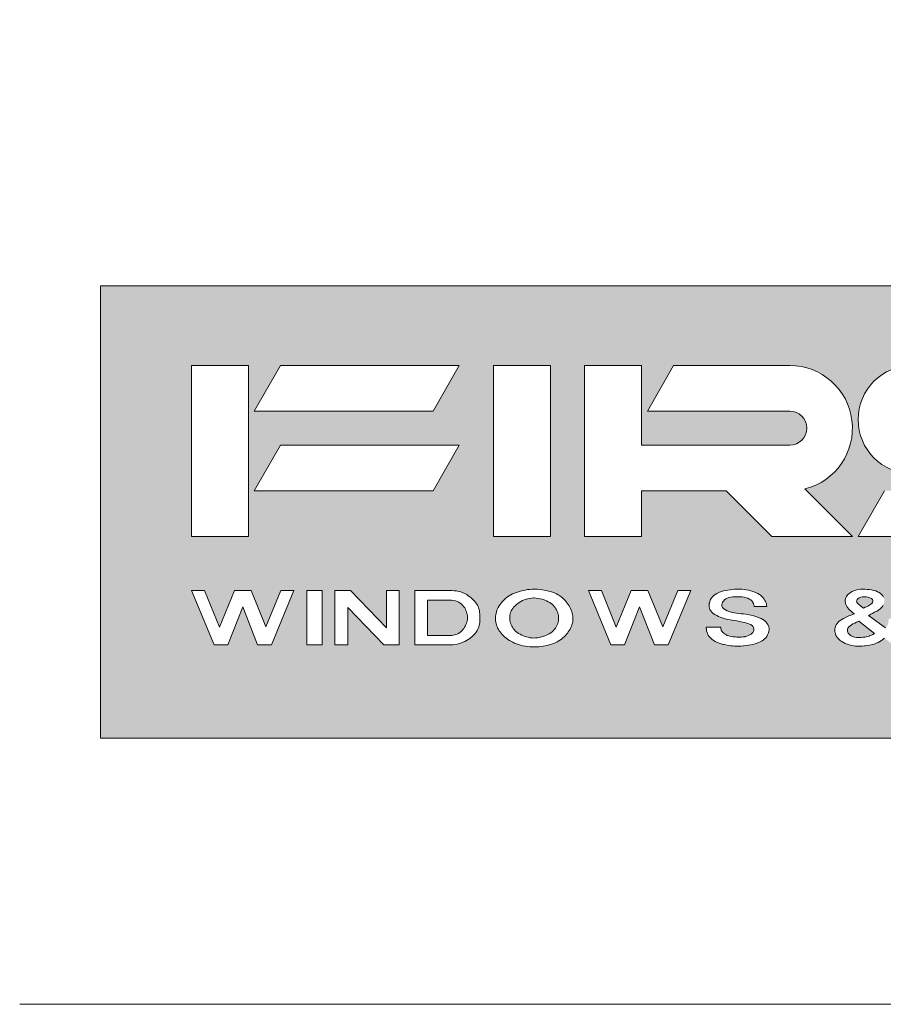
# Model space of a CAD drawing. Units: millimetres. Extents: x 23 to 1863, y -511 to 568.
# Drawn here: x 28 to 71, y 518 to 568 of the extents above; entities that cross this region are included whole.
import ezdxf

# ---------------------------------------------------------------- set-up
doc = ezdxf.new("R2010")
doc.units = ezdxf.units.MM
doc.header["$MEASUREMENT"] = 0
doc.layers.add('APL Joinery', color=2, linetype='Continuous')

# ---------------------------------------------------------------- blocks, each defined once
blk = doc.blocks.new('*U46')
at = {"layer": 'APL Joinery', "lineweight": 5}
h = blk.add_hatch(color=8, dxfattribs=at)
h.paths.add_polyline_path([(-8.741, 13.505), (-8.741, 36.438), (-77.541, 36.438), (-77.541, 13.505)])
h.paths.add_polyline_path([(-49.436, 18.232), (-50.193, 20.161), (-50.949, 18.232), (-51.647, 18.232), (-52.787, 20.984), (-52.128, 20.984), (-51.372, 19.122), (-50.616, 20.984), (-49.769, 20.984), (-49.013, 19.144), (-48.258, 20.984), (-47.598, 20.984), (-48.738, 18.232)], flags=16)
h.paths.add_polyline_path([(-46.688, 18.688), (-46.763, 18.829), (-46.804, 18.972), (-46.814, 19.123), (-46.078, 19.123), (-46.069, 19.062), (-46.055, 19.003), (-46.047, 18.978), (-46.017, 18.921), (-45.976, 18.867), (-45.923, 18.817), (-45.892, 18.792), (-45.825, 18.75), (-45.752, 18.714), (-45.672, 18.685), (-45.613, 18.669), (-45.527, 18.651), (-45.439, 18.64), (-45.348, 18.633), (-45.257, 18.629), (-45.211, 18.627), (-45.119, 18.626), (-45.028, 18.627), (-44.938, 18.633), (-44.85, 18.646), (-44.839, 18.648), (-44.754, 18.67), (-44.673, 18.7), (-44.6, 18.737), (-44.535, 18.781), (-44.498, 18.813), (-44.454, 18.865), (-44.422, 18.922), (-44.405, 18.978), (-44.401, 19.041), (-44.414, 19.103), (-44.453, 19.175), (-44.482, 19.207), (-44.56, 19.261), (-44.656, 19.305), (-44.757, 19.338), (-44.866, 19.366), (-44.975, 19.39), (-45.085, 19.411), (-45.195, 19.43), (-45.325, 19.452), (-45.489, 19.481), (-45.6, 19.501), (-45.711, 19.521), (-45.856, 19.557), (-46.044, 19.614), (-46.186, 19.668), (-46.348, 19.753), (-46.494, 19.856), (-46.612, 19.992), (-46.669, 20.128), (-46.672, 20.292), (-46.622, 20.472), (-46.538, 20.629), (-46.4, 20.765), (-46.237, 20.867), (-46.09, 20.927), (-45.935, 20.967), (-45.824, 20.99), (-45.648, 21.021), (-45.419, 21.052), (-45.184, 21.066), (-44.954, 21.052), (-44.737, 21.015), (-44.544, 20.967), (-44.339, 20.9), (-44.155, 20.814), (-44.019, 20.72), (-43.903, 20.593), (-43.804, 20.43), (-43.745, 20.26), (-43.745, 20.171), (-44.381, 20.171), (-44.381, 20.194), (-44.389, 20.26), (-44.41, 20.325), (-44.443, 20.388), (-44.449, 20.398), (-44.494, 20.458), (-44.551, 20.512), (-44.622, 20.558), (-44.705, 20.597), (-44.79, 20.625), (-44.884, 20.647), (-44.982, 20.661), (-45.081, 20.67), (-45.097, 20.671), (-45.195, 20.674), (-45.295, 20.674), (-45.369, 20.671), (-45.47, 20.663), (-45.569, 20.65), (-45.664, 20.63), (-45.744, 20.603), (-45.822, 20.563), (-45.889, 20.513), (-45.944, 20.456), (-45.982, 20.398), (-46.01, 20.331), (-46.022, 20.263), (-46.015, 20.196), (-45.987, 20.133), (-45.982, 20.125), (-45.921, 20.06), (-45.84, 20.005), (-45.746, 19.957), (-45.706, 19.941), (-45.603, 19.906), (-45.496, 19.878), (-45.386, 19.856), (-45.274, 19.838), (-45.161, 19.824), (-45.056, 19.812), (-44.845, 19.789), (-44.595, 19.758), (-44.287, 19.675), (-44.035, 19.566), (-43.897, 19.491), (-43.755, 19.368), (-43.65, 19.211), (-43.619, 19.04), (-43.64, 18.866), (-43.718, 18.695), (-43.821, 18.562), (-43.94, 18.462), (-44.112, 18.365), (-44.298, 18.294), (-44.493, 18.24), (-44.714, 18.2), (-44.905, 18.18), (-45.098, 18.168), (-45.325, 18.169), (-45.535, 18.183), (-45.756, 18.215), (-45.993, 18.267), (-46.214, 18.34), (-46.413, 18.434), (-46.571, 18.553)], flags=16)
h.paths.add_polyline_path([(-53.983, 18.673), (-54.119, 18.549), (-54.272, 18.442), (-54.422, 18.36), (-54.612, 18.28), (-54.823, 18.215), (-55.035, 18.169), (-55.252, 18.139), (-55.48, 18.126), (-55.699, 18.129), (-55.925, 18.149), (-56.106, 18.182), (-56.282, 18.226), (-56.485, 18.3), (-56.673, 18.388), (-56.835, 18.483), (-56.99, 18.595), (-57.128, 18.719), (-57.244, 18.85), (-57.334, 18.981), (-57.41, 19.124), (-57.465, 19.275), (-57.498, 19.429), (-57.508, 19.581), (-57.497, 19.723), (-57.465, 19.873), (-57.412, 20.022), (-57.339, 20.169), (-57.243, 20.316), (-57.129, 20.456), (-56.998, 20.584), (-56.846, 20.699), (-56.681, 20.796), (-56.495, 20.878), (-56.287, 20.946), (-56.058, 21.002), (-55.818, 21.043), (-55.601, 21.063), (-55.419, 21.061), (-55.202, 21.04), (-54.976, 21.001), (-54.76, 20.95), (-54.551, 20.883), (-54.362, 20.799), (-54.205, 20.703), (-54.062, 20.585), (-53.94, 20.455), (-53.835, 20.316), (-53.747, 20.177), (-53.671, 20.032), (-53.613, 19.883), (-53.579, 19.732), (-53.569, 19.525), (-53.589, 19.369), (-53.632, 19.218), (-53.698, 19.068), (-53.781, 18.926), (-53.869, 18.804)], flags=16)
h.paths.add_polyline_path([(-54.479, 19.05), (-54.586, 18.926), (-54.73, 18.819), (-54.894, 18.731), (-55.102, 18.65), (-55.321, 18.596), (-55.522, 18.576), (-55.695, 18.586), (-55.893, 18.625), (-56.11, 18.698), (-56.299, 18.789), (-56.466, 18.901), (-56.586, 19.031), (-56.665, 19.153), (-56.726, 19.291), (-56.772, 19.462), (-56.779, 19.637), (-56.759, 19.809), (-56.694, 19.975), (-56.607, 20.108), (-56.485, 20.243), (-56.33, 20.365), (-56.173, 20.458), (-56.009, 20.528), (-55.83, 20.581), (-55.61, 20.613), (-55.39, 20.603), (-55.185, 20.562), (-54.968, 20.491), (-54.78, 20.4), (-54.613, 20.289), (-54.493, 20.158), (-54.414, 20.036), (-54.351, 19.896), (-54.303, 19.724), (-54.301, 19.592), (-54.299, 19.507), (-54.332, 19.354), (-54.392, 19.194)], flags=0)
h.paths.add_polyline_path([(-50.088, 23.736), (-52.978, 23.736), (-52.978, 32.404), (-50.088, 32.404), (-50.088, 28.359), (-42.575, 28.359, 1), (-42.575, 30.093), (-49.799, 30.093), (-48.465, 32.404), (-42.575, 32.404, -0.884321), (-41.804, 26.142), (-39.397, 23.736), (-43.483, 23.736), (-45.795, 26.047), (-50.088, 26.047)], flags=16)
h.paths.add_polyline_path([(-39.977, 19.498), (-39.803, 19.597), (-39.62, 19.68), (-39.472, 19.738), (-39.296, 19.805), (-39.468, 19.939), (-39.606, 20.075), (-39.713, 20.227), (-39.762, 20.39), (-39.755, 20.563), (-39.671, 20.729), (-39.543, 20.862), (-39.395, 20.949), (-39.231, 21.011), (-39.04, 21.047), (-38.818, 21.058), (-38.596, 21.043), (-38.371, 21.009), (-38.134, 20.941), (-37.95, 20.826), (-37.816, 20.673), (-37.773, 20.506), (-37.79, 20.359), (-37.846, 20.213), (-37.944, 20.087), (-38.094, 19.979), (-38.251, 19.894), (-38.398, 19.819), (-38.588, 19.725), (-37.723, 19.097), (-37.665, 19.164), (-37.616, 19.232), (-37.605, 19.254), (-37.579, 19.327), (-37.568, 19.404), (-37.566, 19.473), (-37.566, 19.568), (-37.093, 19.568), (-37.099, 19.426), (-37.132, 19.273), (-37.191, 19.129), (-37.274, 18.999), (-37.407, 18.834), (-36.661, 18.232), (-37.33, 18.232), (-37.762, 18.572), (-37.947, 18.439), (-38.145, 18.328), (-38.341, 18.257), (-38.559, 18.208), (-38.759, 18.181), (-38.963, 18.164), (-39.188, 18.163), (-39.395, 18.186), (-39.61, 18.238), (-39.812, 18.319), (-39.976, 18.418), (-40.11, 18.533), (-40.215, 18.672), (-40.29, 18.846), (-40.296, 19.043), (-40.24, 19.21), (-40.134, 19.368)], flags=16)
h.paths.add_polyline_path([(-54.712, 23.736), (-57.601, 23.736), (-57.601, 32.404), (-54.712, 32.404)], flags=16)
h.paths.add_polyline_path([(-39.554, 19.171), (-39.419, 19.267), (-39.245, 19.355), (-39.069, 19.428), (-38.273, 18.816), (-38.4, 18.74), (-38.579, 18.663), (-38.794, 18.619), (-39.038, 18.6), (-39.258, 18.613), (-39.427, 18.668), (-39.585, 18.778), (-39.662, 18.929), (-39.639, 19.066)], flags=0)
h.paths.add_polyline_path([(-59.785, 18.232), (-61.594, 18.232), (-61.594, 20.984), (-59.746, 20.984), (-59.637, 20.984), (-59.421, 20.958), (-59.197, 20.899), (-59.008, 20.81), (-58.847, 20.705), (-58.707, 20.594), (-58.577, 20.47), (-58.449, 20.314), (-58.368, 20.147), (-58.324, 19.998), (-58.299, 19.844), (-58.291, 19.691), (-58.292, 19.495), (-58.31, 19.278), (-58.359, 19.098), (-58.435, 18.937), (-58.555, 18.783), (-58.689, 18.652), (-58.845, 18.53), (-59.015, 18.426), (-59.193, 18.346), (-59.39, 18.282), (-59.615, 18.24)], flags=16)
h.paths.add_polyline_path([(-59.01, 19.235), (-59.102, 19.078), (-59.248, 18.896), (-59.404, 18.792), (-59.651, 18.71), (-60.945, 18.71), (-60.945, 20.505), (-59.787, 20.505), (-59.497, 20.462), (-59.32, 20.38), (-59.196, 20.28), (-59.089, 20.149), (-59.009, 20.007), (-58.96, 19.878), (-58.929, 19.74), (-58.916, 19.566), (-58.946, 19.386)], flags=0)
h.paths.add_polyline_path([(-39.169, 20.541), (-39.02, 20.635), (-38.845, 20.672), (-38.657, 20.662), (-38.42, 20.588), (-38.343, 20.481), (-38.408, 20.336), (-38.533, 20.24), (-38.703, 20.156), (-38.841, 20.095), (-38.965, 20.196), (-39.191, 20.39)], flags=0)
h.paths.add_polyline_path([(-39.108, 23.736), (-37.773, 26.047), (-28.272, 26.047, 1), (-28.272, 26.914), (-36.363, 26.914, -1), (-36.363, 32.404), (-12.813, 32.404), (-14.147, 30.093), (-19.17, 30.093), (-19.17, 23.736), (-22.059, 23.736), (-22.059, 30.093), (-36.363, 30.093, 1), (-36.363, 29.226), (-28.272, 29.226, -1), (-28.272, 23.736)], flags=16)
h.paths.add_polyline_path([(-62.38, 18.232), (-63.161, 18.232), (-64.994, 20.12), (-64.994, 18.232), (-65.643, 18.232), (-65.643, 20.984), (-64.862, 20.984), (-63.029, 19.095), (-63.029, 20.984), (-62.38, 20.984)], flags=16)
h.paths.add_polyline_path([(-60.67, 26.047), (-69.738, 26.047), (-68.403, 28.359), (-59.335, 28.359)], flags=16)
h.paths.add_polyline_path([(-33.386, 18.232), (-33.386, 20.984), (-31.539, 20.984), (-31.429, 20.984), (-31.213, 20.958), (-30.99, 20.899), (-30.8, 20.81), (-30.64, 20.705), (-30.5, 20.594), (-30.37, 20.47), (-30.242, 20.314), (-30.161, 20.147), (-30.116, 19.998), (-30.092, 19.844), (-30.083, 19.691), (-30.084, 19.495), (-30.103, 19.278), (-30.152, 19.098), (-30.227, 18.937), (-30.348, 18.783), (-30.481, 18.652), (-30.638, 18.53), (-30.808, 18.426), (-30.986, 18.346), (-31.183, 18.282), (-31.408, 18.24), (-31.578, 18.232)], flags=16)
h.paths.add_polyline_path([(-32.738, 18.71), (-32.738, 20.505), (-31.58, 20.505), (-31.289, 20.462), (-31.113, 20.38), (-30.989, 20.28), (-30.881, 20.149), (-30.802, 20.007), (-30.753, 19.878), (-30.721, 19.74), (-30.708, 19.566), (-30.739, 19.386), (-30.803, 19.235), (-30.895, 19.078), (-31.041, 18.896), (-31.197, 18.792), (-31.444, 18.71)], flags=0)
h.paths.add_polyline_path([(-66.292, 18.232), (-67.078, 18.232), (-67.078, 20.984), (-66.292, 20.984)], flags=16)
h.paths.add_polyline_path([(-60.67, 30.093), (-69.738, 30.093), (-68.403, 32.404), (-59.335, 32.404)], flags=16)
h.paths.add_polyline_path([(-67.727, 20.984), (-68.867, 18.232), (-69.565, 18.232), (-70.321, 20.161), (-71.078, 18.232), (-71.776, 18.232), (-72.916, 20.984), (-72.257, 20.984), (-71.501, 19.122), (-70.745, 20.984), (-69.898, 20.984), (-69.142, 19.144), (-68.387, 20.984)], flags=16)
h.paths.add_polyline_path([(-25.381, 19.369), (-25.425, 19.218), (-25.491, 19.068), (-25.574, 18.926), (-25.662, 18.804), (-25.776, 18.673), (-25.912, 18.549), (-26.065, 18.442), (-26.215, 18.36), (-26.405, 18.28), (-26.616, 18.215), (-26.828, 18.169), (-27.045, 18.139), (-27.272, 18.126), (-27.491, 18.129), (-27.717, 18.149), (-27.899, 18.182), (-28.075, 18.226), (-28.278, 18.3), (-28.465, 18.388), (-28.627, 18.483), (-28.782, 18.595), (-28.92, 18.719), (-29.036, 18.85), (-29.127, 18.981), (-29.203, 19.124), (-29.258, 19.275), (-29.291, 19.429), (-29.301, 19.581), (-29.29, 19.723), (-29.258, 19.873), (-29.205, 20.022), (-29.131, 20.169), (-29.036, 20.316), (-28.921, 20.456), (-28.79, 20.584), (-28.639, 20.699), (-28.474, 20.796), (-28.287, 20.878), (-28.08, 20.946), (-27.851, 21.002), (-27.611, 21.043), (-27.394, 21.063), (-27.212, 21.061), (-26.995, 21.04), (-26.768, 21.001), (-26.552, 20.95), (-26.344, 20.883), (-26.155, 20.799), (-25.997, 20.703), (-25.855, 20.585), (-25.732, 20.455), (-25.628, 20.316), (-25.539, 20.177), (-25.464, 20.032), (-25.406, 19.883), (-25.372, 19.732), (-25.361, 19.525)], flags=16)
h.paths.add_polyline_path([(-28.572, 19.637), (-28.552, 19.809), (-28.486, 19.975), (-28.399, 20.108), (-28.278, 20.243), (-28.122, 20.365), (-27.965, 20.458), (-27.802, 20.528), (-27.622, 20.581), (-27.402, 20.613), (-27.183, 20.603), (-26.978, 20.562), (-26.76, 20.491), (-26.572, 20.4), (-26.406, 20.289), (-26.286, 20.158), (-26.207, 20.036), (-26.144, 19.896), (-26.096, 19.724), (-26.093, 19.592), (-26.092, 19.507), (-26.124, 19.354), (-26.184, 19.194), (-26.272, 19.05), (-26.379, 18.926), (-26.522, 18.819), (-26.686, 18.731), (-26.894, 18.65), (-27.114, 18.596), (-27.315, 18.576), (-27.488, 18.586), (-27.685, 18.625), (-27.903, 18.698), (-28.091, 18.789), (-28.258, 18.901), (-28.379, 19.031), (-28.458, 19.153), (-28.518, 19.291), (-28.564, 19.462)], flags=0)
h.paths.add_polyline_path([(-70.027, 23.736), (-72.916, 23.736), (-72.916, 32.404), (-70.027, 32.404)], flags=16)
h.paths.add_polyline_path([(-24.583, 19.641), (-24.572, 19.783), (-24.54, 19.933), (-24.487, 20.083), (-24.413, 20.229), (-24.318, 20.376), (-24.203, 20.516), (-24.073, 20.644), (-23.921, 20.76), (-23.756, 20.856), (-23.57, 20.938), (-23.362, 21.006), (-23.133, 21.062), (-22.893, 21.104), (-22.676, 21.123), (-22.494, 21.122), (-22.277, 21.1), (-22.051, 21.061), (-21.835, 21.01), (-21.626, 20.943), (-21.437, 20.86), (-21.28, 20.763), (-21.137, 20.646), (-21.014, 20.515), (-20.91, 20.377), (-20.822, 20.238), (-20.746, 20.092), (-20.688, 19.943), (-20.654, 19.793), (-20.644, 19.586), (-20.663, 19.429), (-20.707, 19.278), (-20.773, 19.128), (-20.856, 18.986), (-20.944, 18.864), (-21.058, 18.733), (-21.194, 18.61), (-21.347, 18.502), (-21.497, 18.42), (-21.687, 18.34), (-21.898, 18.275), (-22.11, 18.229), (-22.327, 18.2), (-22.555, 18.186), (-22.773, 18.189), (-23, 18.209), (-23.181, 18.242), (-23.357, 18.287), (-23.56, 18.36), (-23.747, 18.448), (-23.91, 18.544), (-24.065, 18.656), (-24.202, 18.78), (-24.319, 18.911), (-24.409, 19.041), (-24.485, 19.185), (-24.54, 19.335), (-24.573, 19.489)], flags=16)
h.paths.add_polyline_path([(-23.854, 19.697), (-23.834, 19.869), (-23.769, 20.035), (-23.682, 20.168), (-23.56, 20.304), (-23.405, 20.425), (-23.247, 20.518), (-23.084, 20.588), (-22.905, 20.641), (-22.684, 20.674), (-22.465, 20.663), (-22.26, 20.622), (-22.043, 20.551), (-21.854, 20.46), (-21.688, 20.349), (-21.568, 20.219), (-21.489, 20.096), (-21.426, 19.956), (-21.378, 19.784), (-21.376, 19.652), (-21.374, 19.567), (-21.407, 19.414), (-21.466, 19.254), (-21.554, 19.11), (-21.661, 18.986), (-21.805, 18.879), (-21.969, 18.791), (-22.177, 18.71), (-22.396, 18.657), (-22.597, 18.636), (-22.77, 18.646), (-22.968, 18.686), (-23.185, 18.758), (-23.374, 18.85), (-23.541, 18.961), (-23.661, 19.091), (-23.74, 19.214), (-23.801, 19.351), (-23.846, 19.522)], flags=0)
h.paths.add_polyline_path([(-19.862, 18.232), (-19.862, 20.984), (-17.818, 20.984), (-17.688, 20.984), (-17.46, 20.939), (-17.263, 20.861), (-17.097, 20.757), (-16.973, 20.628), (-16.906, 20.501), (-16.851, 20.293), (-16.857, 20.105), (-16.959, 19.96), (-17.154, 19.78), (-17.333, 19.667), (-17.533, 19.592), (-17.356, 19.545), (-17.162, 19.461), (-17.005, 19.31), (-16.928, 19.156), (-16.896, 19.01), (-16.885, 18.885), (-16.88, 18.807), (-16.874, 18.73), (-16.87, 18.69), (-16.859, 18.614), (-16.844, 18.538), (-16.823, 18.463), (-16.796, 18.389), (-16.79, 18.377), (-16.755, 18.304), (-16.717, 18.232), (-17.406, 18.232), (-17.493, 18.441), (-17.531, 18.606), (-17.549, 18.874), (-17.55, 18.89), (-17.562, 18.965), (-17.573, 19.009), (-17.598, 19.084), (-17.634, 19.157), (-17.68, 19.228), (-17.693, 19.244), (-17.759, 19.306), (-17.784, 19.321), (-17.884, 19.358), (-17.995, 19.385), (-18.041, 19.395), (-18.152, 19.411), (-18.191, 19.411), (-19.213, 19.411), (-19.213, 18.232)], flags=16)
h.paths.add_polyline_path([(-19.213, 19.889), (-19.213, 20.531), (-17.936, 20.531), (-17.808, 20.531), (-17.616, 20.471), (-17.495, 20.325), (-17.504, 20.158), (-17.608, 20.032), (-17.763, 19.934), (-17.96, 19.889), (-18.054, 19.889)], flags=0)
h.paths.add_polyline_path([(-15.933, 19.123), (-15.197, 19.123), (-15.188, 19.062), (-15.175, 19.003), (-15.166, 18.978), (-15.136, 18.921), (-15.095, 18.867), (-15.043, 18.817), (-15.011, 18.792), (-14.945, 18.75), (-14.871, 18.714), (-14.791, 18.685), (-14.732, 18.669), (-14.646, 18.651), (-14.558, 18.64), (-14.468, 18.633), (-14.376, 18.629), (-14.33, 18.627), (-14.238, 18.626), (-14.147, 18.627), (-14.057, 18.633), (-13.969, 18.646), (-13.958, 18.648), (-13.873, 18.67), (-13.792, 18.7), (-13.719, 18.737), (-13.654, 18.781), (-13.618, 18.813), (-13.573, 18.865), (-13.541, 18.922), (-13.525, 18.978), (-13.521, 19.041), (-13.533, 19.103), (-13.572, 19.175), (-13.601, 19.207), (-13.679, 19.261), (-13.775, 19.305), (-13.876, 19.338), (-13.985, 19.366), (-14.094, 19.39), (-14.204, 19.411), (-14.314, 19.43), (-14.444, 19.452), (-14.608, 19.481), (-14.719, 19.501), (-14.83, 19.521), (-14.976, 19.557), (-15.163, 19.614), (-15.305, 19.668), (-15.467, 19.753), (-15.613, 19.856), (-15.732, 19.992), (-15.788, 20.128), (-15.791, 20.292), (-15.741, 20.472), (-15.657, 20.629), (-15.519, 20.765), (-15.356, 20.867), (-15.209, 20.927), (-15.054, 20.967), (-14.944, 20.99), (-14.767, 21.021), (-14.538, 21.052), (-14.303, 21.066), (-14.073, 21.052), (-13.857, 21.015), (-13.663, 20.967), (-13.458, 20.9), (-13.274, 20.814), (-13.139, 20.72), (-13.022, 20.593), (-12.924, 20.43), (-12.864, 20.26), (-12.864, 20.171), (-13.5, 20.171), (-13.5, 20.194), (-13.509, 20.26), (-13.53, 20.325), (-13.562, 20.388), (-13.568, 20.398), (-13.613, 20.458), (-13.671, 20.512), (-13.742, 20.558), (-13.824, 20.597), (-13.909, 20.625), (-14.003, 20.647), (-14.101, 20.661), (-14.2, 20.67), (-14.216, 20.671), (-14.315, 20.674), (-14.414, 20.674), (-14.488, 20.671), (-14.589, 20.663), (-14.688, 20.65), (-14.783, 20.63), (-14.863, 20.603), (-14.941, 20.563), (-15.008, 20.513), (-15.063, 20.456), (-15.102, 20.398), (-15.13, 20.331), (-15.141, 20.263), (-15.134, 20.196), (-15.106, 20.133), (-15.101, 20.125), (-15.04, 20.06), (-14.96, 20.005), (-14.865, 19.957), (-14.826, 19.941), (-14.722, 19.906), (-14.615, 19.878), (-14.505, 19.856), (-14.393, 19.838), (-14.28, 19.824), (-14.175, 19.812), (-13.964, 19.789), (-13.714, 19.758), (-13.406, 19.675), (-13.154, 19.566), (-13.016, 19.491), (-12.874, 19.368), (-12.769, 19.211), (-12.738, 19.04), (-12.759, 18.866), (-12.837, 18.695), (-12.94, 18.562), (-13.06, 18.462), (-13.231, 18.365), (-13.417, 18.294), (-13.612, 18.24), (-13.833, 18.2), (-14.024, 18.18), (-14.217, 18.168), (-14.445, 18.169), (-14.654, 18.183), (-14.875, 18.215), (-15.112, 18.267), (-15.333, 18.34), (-15.532, 18.434), (-15.691, 18.553), (-15.807, 18.688), (-15.882, 18.829), (-15.923, 18.972)], flags=16)
at = {"layer": 'APL Joinery', "color": 8, "lineweight": 5}
for p, q in [((-8.741, 36.438), (-77.541, 36.438)), ((-77.541, 36.438), (-77.541, 13.505)), ((-72.916, 32.404), (-72.916, 23.736)), ((-72.916, 32.404), (-70.027, 32.404)), ((-70.027, 32.404), (-70.027, 23.736)), ((-69.738, 30.093), (-68.403, 32.404)), ((-59.335, 32.404), (-68.403, 32.404)), ((-60.67, 30.093), (-59.335, 32.404)), ((-57.601, 23.736), (-57.601, 32.404)), ((-54.712, 32.404), (-57.601, 32.404)), ((-54.712, 23.736), (-54.712, 32.404)), ((-52.978, 32.404), (-50.088, 32.404)), ((-52.978, 23.736), (-52.978, 32.404)), ((-50.088, 28.359), (-50.088, 32.404)), ((-49.799, 30.093), (-48.465, 32.404)), ((-42.575, 32.404), (-48.465, 32.404)), ((-60.67, 30.093), (-69.738, 30.093)), ((-42.575, 30.093), (-49.799, 30.093)), ((-69.738, 26.047), (-68.403, 28.359)), ((-59.335, 28.359), (-68.403, 28.359)), ((-60.67, 26.047), (-59.335, 28.359)), ((-42.575, 28.359), (-50.088, 28.359)), ((-60.67, 26.047), (-69.738, 26.047)), ((-45.795, 26.047), (-50.088, 26.047)), ((-50.088, 23.736), (-50.088, 26.047)), ((-43.483, 23.736), (-45.795, 26.047)), ((-39.397, 23.736), (-41.804, 26.142)), ((-39.108, 23.736), (-37.773, 26.047)), ((-72.916, 23.736), (-70.027, 23.736)), ((-54.712, 23.736), (-57.601, 23.736)), ((-52.978, 23.736), (-50.088, 23.736)), ((-39.397, 23.736), (-43.483, 23.736)), ((-28.272, 23.736), (-39.108, 23.736)), ((-77.541, 13.505), (-8.741, 13.505))]:
    blk.add_line(p, q, dxfattribs=at)
for points in [[(-69.565, 18.232), (-70.321, 20.161), (-71.078, 18.232), (-71.776, 18.232), (-72.916, 20.984), (-72.257, 20.984), (-71.501, 19.122), (-70.745, 20.984), (-69.898, 20.984), (-69.142, 19.144), (-68.387, 20.984), (-67.727, 20.984), (-68.867, 18.232)], [(-67.078, 20.984), (-66.292, 20.984), (-66.292, 18.232), (-67.078, 18.232)], [(-64.994, 18.232), (-64.994, 20.12), (-63.161, 18.232), (-62.38, 18.232), (-62.38, 20.984), (-63.029, 20.984), (-63.029, 19.095), (-64.862, 20.984), (-65.643, 20.984), (-65.643, 18.232)], [(-59.707, 20.984), (-59.746, 20.984), (-61.594, 20.984), (-61.594, 18.232), (-59.825, 18.232), (-59.785, 18.232), (-59.671, 18.237), (-59.557, 18.251), (-59.445, 18.272), (-59.336, 18.3), (-59.231, 18.334), (-59.156, 18.363), (-59.061, 18.406), (-58.971, 18.453), (-58.886, 18.505), (-58.806, 18.56), (-58.731, 18.619), (-58.724, 18.625), (-58.654, 18.686), (-58.589, 18.75), (-58.529, 18.816), (-58.476, 18.884), (-58.43, 18.954), (-58.409, 18.992), (-58.375, 19.064), (-58.348, 19.138), (-58.328, 19.213), (-58.313, 19.289), (-58.303, 19.365), (-58.296, 19.443), (-58.292, 19.52), (-58.291, 19.568), (-58.291, 19.646), (-58.293, 19.725), (-58.297, 19.803), (-58.305, 19.88), (-58.317, 19.957), (-58.334, 20.033), (-58.356, 20.107), (-58.385, 20.181), (-58.42, 20.253), (-58.449, 20.302), (-58.496, 20.371), (-58.551, 20.438), (-58.612, 20.503), (-58.679, 20.566), (-58.75, 20.627), (-58.802, 20.669), (-58.88, 20.726), (-58.962, 20.78), (-59.05, 20.83), (-59.144, 20.874), (-59.156, 20.879), (-59.258, 20.915), (-59.366, 20.944), (-59.478, 20.965), (-59.592, 20.978)], [(-49.436, 18.232), (-50.193, 20.161), (-50.949, 18.232), (-51.647, 18.232), (-52.787, 20.984), (-52.128, 20.984), (-51.372, 19.122), (-50.616, 20.984), (-49.769, 20.984), (-49.013, 19.144), (-48.258, 20.984), (-47.598, 20.984), (-48.738, 18.232)], [(-46.258, 18.36), (-46.352, 18.405), (-46.439, 18.455), (-46.458, 18.467), (-46.534, 18.525), (-46.601, 18.588), (-46.659, 18.655), (-46.708, 18.726), (-46.747, 18.799), (-46.772, 18.861), (-46.794, 18.936), (-46.806, 19.012), (-46.811, 19.089), (-46.812, 19.097), (-46.812, 19.123), (-46.078, 19.123), (-46.069, 19.062), (-46.055, 19.003), (-46.047, 18.978), (-46.017, 18.921), (-45.976, 18.867), (-45.923, 18.817), (-45.892, 18.792), (-45.825, 18.75), (-45.752, 18.714), (-45.672, 18.685), (-45.613, 18.669), (-45.527, 18.651), (-45.439, 18.64), (-45.348, 18.633), (-45.257, 18.629), (-45.211, 18.627), (-45.119, 18.626), (-45.028, 18.627), (-44.938, 18.633), (-44.85, 18.646), (-44.839, 18.648), (-44.754, 18.67), (-44.673, 18.7), (-44.6, 18.737), (-44.535, 18.781), (-44.498, 18.813), (-44.454, 18.865), (-44.422, 18.922), (-44.405, 18.978), (-44.401, 19.041), (-44.414, 19.103), (-44.453, 19.175), (-44.482, 19.207), (-44.56, 19.261), (-44.656, 19.305), (-44.757, 19.338), (-44.866, 19.366), (-44.975, 19.39), (-45.085, 19.411), (-45.195, 19.43), (-45.268, 19.443), (-45.379, 19.462), (-45.489, 19.481), (-45.6, 19.501), (-45.711, 19.521), (-45.856, 19.557), (-45.996, 19.6), (-46.106, 19.638), (-46.186, 19.668), (-46.28, 19.717), (-46.37, 19.768), (-46.452, 19.826), (-46.523, 19.889), (-46.582, 19.957), (-46.628, 20.029), (-46.654, 20.092), (-46.67, 20.168), (-46.671, 20.245), (-46.661, 20.322), (-46.654, 20.355), (-46.633, 20.431), (-46.604, 20.505), (-46.565, 20.577), (-46.516, 20.647), (-46.497, 20.669), (-46.432, 20.733), (-46.357, 20.792), (-46.272, 20.845), (-46.179, 20.89), (-46.143, 20.905), (-46.041, 20.94), (-45.935, 20.967), (-45.824, 20.99), (-45.712, 21.01), (-45.711, 21.01), (-45.598, 21.028), (-45.484, 21.043), (-45.37, 21.055), (-45.256, 21.062), (-45.142, 21.063), (-45.121, 21.062), (-45.008, 21.055), (-44.895, 21.042), (-44.784, 21.023), (-44.673, 20.999), (-44.61, 20.984), (-44.502, 20.953), (-44.396, 20.919), (-44.296, 20.88), (-44.201, 20.836), (-44.115, 20.786), (-44.06, 20.748), (-43.99, 20.688), (-43.93, 20.622), (-43.879, 20.553), (-43.835, 20.481), (-43.824, 20.459), (-43.789, 20.386), (-43.763, 20.311), (-43.748, 20.235), (-43.745, 20.197), (-43.745, 20.171), (-44.381, 20.171), (-44.381, 20.194), (-44.389, 20.26), (-44.41, 20.325), (-44.443, 20.388), (-44.449, 20.398), (-44.494, 20.458), (-44.551, 20.512), (-44.622, 20.558), (-44.705, 20.597), (-44.79, 20.625), (-44.884, 20.647), (-44.982, 20.661), (-45.081, 20.67), (-45.097, 20.671), (-45.195, 20.674), (-45.295, 20.674), (-45.369, 20.671), (-45.47, 20.663), (-45.569, 20.65), (-45.664, 20.63), (-45.744, 20.603), (-45.822, 20.563), (-45.889, 20.513), (-45.944, 20.456), (-45.982, 20.398), (-46.01, 20.331), (-46.022, 20.263), (-46.015, 20.196), (-45.987, 20.133), (-45.982, 20.125), (-45.921, 20.06), (-45.84, 20.005), (-45.746, 19.957), (-45.706, 19.941), (-45.603, 19.906), (-45.496, 19.878), (-45.386, 19.856), (-45.274, 19.838), (-45.161, 19.824), (-45.047, 19.811), (-45.038, 19.81), (-44.924, 19.798), (-44.81, 19.785), (-44.697, 19.77), (-44.548, 19.745), (-44.405, 19.706), (-44.244, 19.656), (-44.127, 19.606), (-44.031, 19.564), (-43.942, 19.516), (-43.861, 19.461), (-43.79, 19.399), (-43.731, 19.332), (-43.684, 19.262), (-43.666, 19.228), (-43.639, 19.153), (-43.625, 19.077), (-43.624, 18.999), (-43.633, 18.922), (-43.653, 18.845), (-43.666, 18.808), (-43.7, 18.734), (-43.744, 18.662), (-43.797, 18.594), (-43.86, 18.53), (-43.902, 18.494), (-43.982, 18.438), (-44.07, 18.389), (-44.165, 18.345), (-44.266, 18.307), (-44.335, 18.284), (-44.441, 18.254), (-44.55, 18.23), (-44.661, 18.21), (-44.774, 18.194), (-44.888, 18.182), (-44.924, 18.179), (-45.039, 18.172), (-45.154, 18.168), (-45.269, 18.169), (-45.384, 18.173), (-45.475, 18.179), (-45.588, 18.191), (-45.7, 18.207), (-45.811, 18.227), (-45.921, 18.251), (-45.947, 18.258), (-46.054, 18.287), (-46.158, 18.321)], [(-59.444, 18.779), (-59.37, 18.815), (-59.305, 18.858), (-59.246, 18.909), (-59.191, 18.967), (-59.141, 19.03), (-59.112, 19.07), (-59.068, 19.136), (-59.03, 19.202), (-58.997, 19.266), (-58.97, 19.33), (-58.949, 19.394), (-58.937, 19.439), (-58.926, 19.504), (-58.921, 19.569), (-58.921, 19.635), (-58.926, 19.702), (-58.936, 19.771), (-58.937, 19.776), (-58.953, 19.844), (-58.972, 19.91), (-58.997, 19.974), (-59.027, 20.038), (-59.063, 20.104), (-59.075, 20.122), (-59.12, 20.186), (-59.169, 20.247), (-59.225, 20.303), (-59.287, 20.353), (-59.356, 20.397), (-59.435, 20.433), (-59.436, 20.434), (-59.528, 20.461), (-59.628, 20.482), (-59.737, 20.498), (-59.794, 20.505), (-60.945, 20.505), (-60.945, 18.71), (-59.72, 18.71), (-59.623, 18.729), (-59.524, 18.752)], [(-55.545, 20.61), (-55.574, 20.61), (-55.678, 20.603), (-55.78, 20.588), (-55.881, 20.566), (-55.979, 20.537), (-56.039, 20.515), (-56.129, 20.477), (-56.213, 20.434), (-56.292, 20.388), (-56.365, 20.338), (-56.433, 20.284), (-56.468, 20.253), (-56.528, 20.196), (-56.58, 20.137), (-56.627, 20.077), (-56.667, 20.016), (-56.701, 19.953), (-56.71, 19.933), (-56.735, 19.869), (-56.754, 19.805), (-56.767, 19.74), (-56.775, 19.675), (-56.778, 19.606), (-56.778, 19.598), (-56.775, 19.529), (-56.767, 19.463), (-56.754, 19.397), (-56.736, 19.331), (-56.713, 19.263), (-56.71, 19.254), (-56.68, 19.188), (-56.646, 19.124), (-56.607, 19.063), (-56.562, 19.004), (-56.509, 18.947), (-56.472, 18.913), (-56.407, 18.861), (-56.335, 18.813), (-56.255, 18.768), (-56.169, 18.726), (-56.076, 18.688), (-56.044, 18.676), (-55.945, 18.643), (-55.845, 18.616), (-55.744, 18.595), (-55.642, 18.583), (-55.576, 18.579), (-55.473, 18.581), (-55.37, 18.591), (-55.267, 18.609), (-55.166, 18.634), (-55.065, 18.665), (-55.036, 18.675), (-54.941, 18.712), (-54.853, 18.753), (-54.771, 18.796), (-54.696, 18.843), (-54.628, 18.895), (-54.609, 18.91), (-54.552, 18.966), (-54.503, 19.023), (-54.459, 19.082), (-54.421, 19.145), (-54.388, 19.21), (-54.37, 19.253), (-54.345, 19.32), (-54.325, 19.386), (-54.311, 19.451), (-54.303, 19.515), (-54.301, 19.581), (-54.301, 19.592), (-54.302, 19.662), (-54.309, 19.726), (-54.322, 19.791), (-54.341, 19.857), (-54.365, 19.925), (-54.369, 19.934), (-54.399, 20.001), (-54.433, 20.065), (-54.473, 20.126), (-54.518, 20.185), (-54.57, 20.242), (-54.607, 20.277), (-54.672, 20.328), (-54.744, 20.376), (-54.823, 20.421), (-54.909, 20.463), (-55.002, 20.501), (-55.034, 20.513), (-55.133, 20.545), (-55.234, 20.572), (-55.336, 20.592), (-55.44, 20.605)], [(-38.883, 20.664), (-38.974, 20.644), (-39.052, 20.614), (-39.118, 20.573), (-39.119, 20.572), (-39.158, 20.525), (-39.177, 20.482), (-39.183, 20.442), (-39.177, 20.402), (-39.175, 20.396), (-39.145, 20.355), (-39.086, 20.3), (-38.998, 20.225), (-38.905, 20.147), (-38.841, 20.095), (-38.744, 20.138), (-38.686, 20.164), (-38.582, 20.216), (-38.508, 20.259), (-38.455, 20.3), (-38.42, 20.337), (-38.385, 20.387), (-38.363, 20.436), (-38.356, 20.476), (-38.361, 20.505), (-38.384, 20.537), (-38.434, 20.576), (-38.511, 20.616), (-38.517, 20.618), (-38.61, 20.648), (-38.706, 20.665), (-38.804, 20.67)], [(-38.276, 18.814), (-38.356, 18.766), (-38.437, 18.724), (-38.524, 18.687), (-38.552, 18.677), (-38.646, 18.65), (-38.746, 18.629), (-38.851, 18.615), (-38.961, 18.606), (-38.985, 18.605), (-39.095, 18.604), (-39.198, 18.61), (-39.296, 18.626), (-39.297, 18.626), (-39.386, 18.655), (-39.461, 18.692), (-39.526, 18.737), (-39.579, 18.788), (-39.611, 18.829), (-39.637, 18.881), (-39.651, 18.931), (-39.654, 18.98), (-39.645, 19.028), (-39.625, 19.079), (-39.615, 19.096), (-39.573, 19.147), (-39.519, 19.196), (-39.45, 19.244), (-39.371, 19.291), (-39.283, 19.336), (-39.277, 19.339), (-39.184, 19.38), (-39.09, 19.419), (-39.068, 19.428), (-38.273, 18.816)]]:
    blk.add_lwpolyline(points, close=True, dxfattribs=at)
for points in [[(-53.574, 19.621, 0), (-53.577, 19.696, 0), (-53.588, 19.771, 0), (-53.605, 19.846, 0), (-53.628, 19.922, 0), (-53.657, 19.996, 0), (-53.691, 20.07, 0), (-53.729, 20.144, 0), (-53.772, 20.217, 0), (-53.809, 20.276, 0), (-53.859, 20.347, 0), (-53.911, 20.417, 0), (-53.968, 20.485, 0), (-54.03, 20.551, 0), (-54.096, 20.614, 0), (-54.168, 20.673, 0), (-54.246, 20.728, 0), (-54.321, 20.774, 0), (-54.41, 20.821, 0), (-54.506, 20.863, 0), (-54.606, 20.9, 0), (-54.71, 20.934, 0), (-54.818, 20.963, 0), (-54.928, 20.989, 0), (-55.028, 21.01, 0), (-55.141, 21.03, 0), (-55.254, 21.045, 0), (-55.367, 21.056, 0), (-55.481, 21.062, 0), (-55.539, 21.062, 0), (-55.653, 21.058, 0), (-55.767, 21.048, 0), (-55.88, 21.033, 0), (-55.992, 21.013, 0), (-56.011, 21.01, 0), (-56.122, 20.986, 0), (-56.231, 20.96, 0), (-56.337, 20.929, 0), (-56.441, 20.895, 0), (-56.541, 20.857, 0), (-56.637, 20.815, 0), (-56.719, 20.774, 0), (-56.805, 20.724, 0), (-56.886, 20.669, 0), (-56.961, 20.612, 0), (-57.032, 20.551, 0), (-57.097, 20.487, 0), (-57.158, 20.42, 0), (-57.214, 20.352, 0), (-57.265, 20.282, 0), (-57.269, 20.276, 0), (-57.315, 20.205, 0), (-57.357, 20.133, 0), (-57.393, 20.06, 0), (-57.425, 19.986, 0), (-57.452, 19.911, 0), (-57.473, 19.835, 0), (-57.49, 19.76, 0), (-57.5, 19.683, 0), (-57.505, 19.621, 0), (-57.506, 19.544, 0), (-57.5, 19.467, 0), (-57.49, 19.39, 0), (-57.473, 19.313, 0), (-57.451, 19.238, 0), (-57.424, 19.162, 0), (-57.391, 19.088, 0), (-57.353, 19.015, 0), (-57.309, 18.944, 0), (-57.269, 18.887, 0), (-57.216, 18.819, 0), (-57.157, 18.752, 0), (-57.093, 18.688, 0), (-57.024, 18.626, 0), (-56.951, 18.567, 0), (-56.872, 18.511, 0), (-56.79, 18.457, 0), (-56.719, 18.415, 0), (-56.628, 18.367, 0), (-56.534, 18.322, 0), (-56.436, 18.282, 0), (-56.334, 18.245, 0), (-56.229, 18.213, 0), (-56.122, 18.186, 0), (-56.09, 18.179, 0), (-55.979, 18.159, 0), (-55.866, 18.144, 0), (-55.752, 18.134, 0), (-55.637, 18.128, 0), (-55.539, 18.127, 0), (-55.424, 18.129, 0), (-55.31, 18.136, 0), (-55.196, 18.147, 0), (-55.084, 18.163, 0), (-54.989, 18.179, 0), (-54.879, 18.203, 0), (-54.771, 18.231, 0), (-54.666, 18.263, 0), (-54.564, 18.3, 0), (-54.466, 18.341, 0), (-54.373, 18.386, 0), (-54.321, 18.415, 0), (-54.236, 18.467, 0), (-54.158, 18.522, 0), (-54.084, 18.581, 0), (-54.016, 18.643, 0), (-53.953, 18.708, 0), (-53.894, 18.775, 0), (-53.84, 18.844, 0), (-53.809, 18.887, 0), (-53.762, 18.958, 0), (-53.72, 19.031, 0), (-53.682, 19.105, 0), (-53.649, 19.179, 0), (-53.622, 19.255, 0), (-53.6, 19.33, 0), (-53.584, 19.407, 0), (-53.574, 19.483, 0), (-53.571, 19.559, 0), (-53.574, 19.621, 0)], [(-39.295, 19.804, 0), (-39.37, 19.862, 0), (-39.443, 19.922, 0), (-39.512, 19.982, 0), (-39.571, 20.04, 0), (-39.628, 20.106, 0), (-39.677, 20.176, 0), (-39.716, 20.248, 0), (-39.728, 20.276, 0), (-39.751, 20.351, 0), (-39.761, 20.428, 0), (-39.757, 20.505, 0), (-39.74, 20.582, 0), (-39.728, 20.617, 0), (-39.69, 20.691, 0), (-39.639, 20.762, 0), (-39.576, 20.828, 0), (-39.5, 20.887, 0), (-39.414, 20.938, 0), (-39.374, 20.957, 0), (-39.274, 20.995, 0), (-39.167, 21.023, 0), (-39.099, 21.036, 0), (-38.986, 21.05, 0), (-38.872, 21.055, 0), (-38.756, 21.054, 0), (-38.641, 21.046, 0), (-38.549, 21.036, 0), (-38.434, 21.019, 0), (-38.323, 20.995, 0), (-38.217, 20.965, 0), (-38.119, 20.926, 0), (-38.077, 20.905, 0), (-37.992, 20.852, 0), (-37.92, 20.791, 0), (-37.861, 20.724, 0), (-37.817, 20.652, 0)], [(-37.83, 20.253, 0), (-37.87, 20.181, 0), (-37.919, 20.119, 0), (-37.986, 20.057, 0), (-38.064, 20.001, 0), (-38.15, 19.949, 0), (-38.24, 19.9, 0), (-38.273, 19.883, 0), (-38.365, 19.836, 0), (-38.457, 19.79, 0), (-38.549, 19.745, 0), (-38.588, 19.726, 0)], [(-37.762, 18.572, 0), (-37.842, 18.515, 0), (-37.922, 18.46, 0), (-38.005, 18.407, 0), (-38.093, 18.358, 0), (-38.185, 18.314, 0), (-38.195, 18.31, 0), (-38.294, 18.274, 0), (-38.399, 18.244, 0), (-38.509, 18.219, 0), (-38.621, 18.2, 0), (-38.736, 18.184, 0), (-38.784, 18.179, 0), (-38.9, 18.169, 0), (-39.015, 18.164, 0), (-39.13, 18.163, 0), (-39.244, 18.169, 0), (-39.335, 18.179, 0), (-39.446, 18.198, 0), (-39.555, 18.225, 0), (-39.661, 18.259, 0), (-39.761, 18.299, 0), (-39.855, 18.346, 0), (-39.942, 18.398, 0), (-40.003, 18.441, 0), (-40.075, 18.503, 0), (-40.137, 18.568, 0), (-40.189, 18.637, 0), (-40.231, 18.709, 0), (-40.263, 18.783, 0), (-40.278, 18.834, 0), (-40.292, 18.911, 0), (-40.294, 18.987, 0), (-40.286, 19.064, 0), (-40.278, 19.097, 0), (-40.253, 19.172, 0), (-40.217, 19.245, 0), (-40.169, 19.316, 0), (-40.112, 19.382, 0), (-40.082, 19.411, 0), (-40.01, 19.47, 0), (-39.929, 19.525, 0), (-39.842, 19.575, 0), (-39.749, 19.622, 0), (-39.653, 19.665, 0), (-39.571, 19.699, 0), (-39.472, 19.738, 0), (-39.372, 19.776, 0), (-39.295, 19.804, 0)], [(-38.588, 19.726, 0), (-37.723, 19.097, 0)]]:
    blk.add_polyline3d(points, dxfattribs=at)
for centre, radius, start, end in [((-42.575, 29.226), 3.179, 284.052, 90), ((-36.363, 29.659), 2.745, 90, 270), ((-42.575, 29.226), 0.867, 270, 90)]:
    blk.add_arc(centre, radius, start, end, dxfattribs=at)

msp = doc.modelspace()

# ---------------------------------------------------------------- linework, layer by layer
at = {"layer": 'APL Joinery', "color": 7, "lineweight": 9}
msp.add_lwpolyline([(109.169, 568.372), (109.169, 518.429), (27.535, 518.429)], dxfattribs=at)

# ---------------------------------------------------------------- block references
at = {"layer": 'APL Joinery'}
msp.add_blockref('*U46', (109.169, 518.429), dxfattribs=at)

doc.saveas('drawing.dxf')
